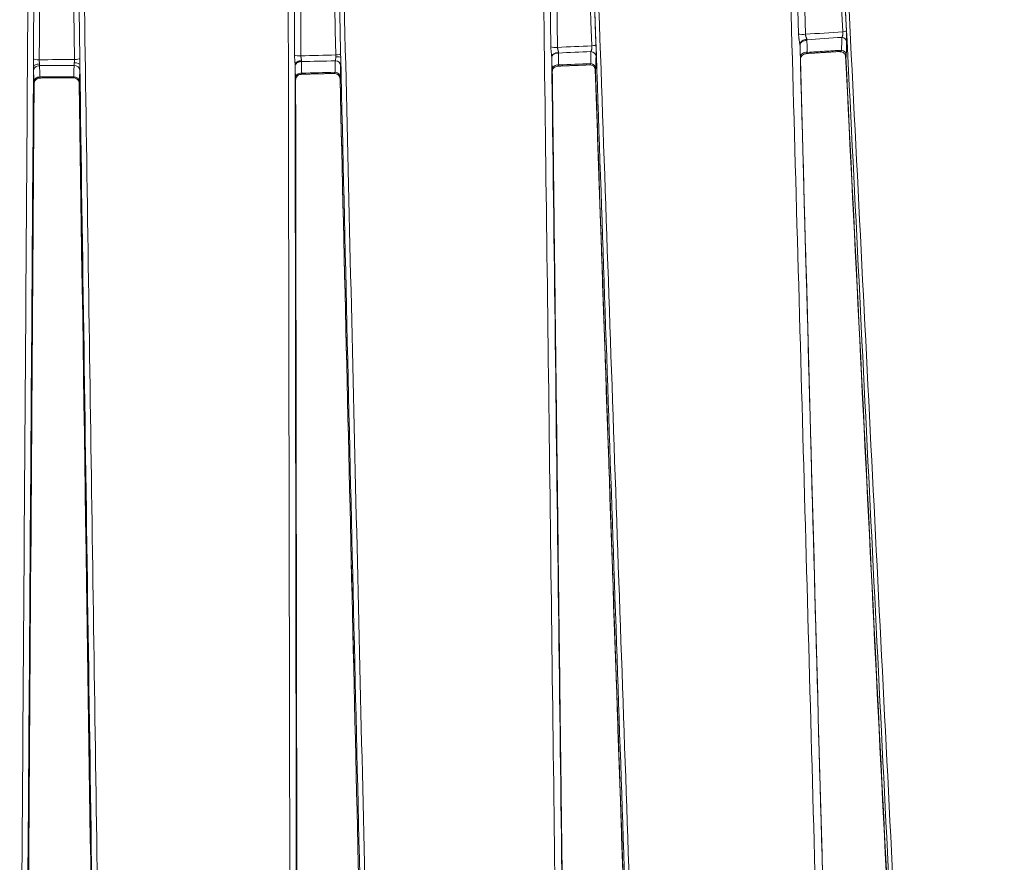
# Model space of a CAD drawing. Units: millimetres. Extents: x 124 to 2184, y -249 to 1869.
# Drawn here: x 516 to 685, y 1578 to 1723 of the extents above; entities that cross this region are included whole.
import ezdxf

# ---------------------------------------------------------------- set-up
doc = ezdxf.new("R2010")
doc.units = ezdxf.units.MM
doc.layers.add('1', color=7, linetype='Continuous', true_color=0xffffff)

msp = doc.modelspace()

# ---------------------------------------------------------------- linework, layer by layer
at = {"layer": '1', "color": 155, "linetype": 'Continuous', "lineweight": 13}
for centre, major_axis, ratio, start_param, end_param in [((650.6, 1720.71), (-1, -0.028), 0.163922, 0.629071, 1.949583), ((657, 1721.13), (-0.999, -0.05), 0.167736, 1.962917, 3.090721), ((614.02, 1718.75), (-0.999, -0.034), 0.188375, 1.851188, 3.100869), ((651.02, 1718.86), (0.981, 0.193), 0.782151, 1.232556, 2.954133), ((651.04, 1718.7), (1, 0.03), 0.799383, 1.362101, 3.138154), ((657.04, 1719.26), (1, -0.026), 0.802571, 0.084134, 1.399102), ((564.22, 1717.07), (-1, -0.002), 0.199716, 0.406862, 1.727419), ((570.21, 1717.22), (-1, -0.023), 0.201534, 1.738446, 3.059029), ((608.15, 1718.5), (-1, -0.013), 0.185329, 0.519106, 1.839694), ((608.44, 1716.62), (1, 0.028), 0.771233, 1.40904, 3.12396), ((608.44, 1716.55), (1, 0.03), 0.804043, 1.419569, 3.122715), ((614.04, 1716.8), (1, -0.028), 0.8063, 0.067649, 1.458571), ((651.1, 1716.68), (1, 0.03), 0.799311, 1.361349, 3.138155), ((656.98, 1717.04), (1, -0.026), 0.802517, 0.084124, 1.3984), ((656.9, 1716.64), (0.968, 0.25), 0.972634, 6.065714, 6.288135), ((519.42, 1716.4), (-1, 0.007), 0.206884, 0.29769, 1.61812), ((519.5, 1714.95), (1, 0.012), 0.519666, 1.529307, 3.114943), ((519.51, 1714.37), (1, 0.029), 0.808587, 1.525947, 3.10289), ((525.44, 1714.42), (1, -0.029), 0.809013, 0.0468, 1.566488), ((525.45, 1715.31), (1, -0.002), 0.362253, 0.029507, 1.518993), ((525.47, 1716.45), (-1, -0.015), 0.207492, 1.628219, 2.948681), ((564.39, 1715.37), (1, 0.02), 0.654192, 1.455161, 3.118169), ((564.39, 1715.06), (1, 0.029), 0.807017, 1.474367, 3.111591), ((570.21, 1715.21), (1, -0.029), 0.808332, 0.055827, 1.51423), ((570.22, 1716.6), (1, 0.013), 0.113921, 0.033071, 1.402958), ((608.5, 1714.51), (1, 0.03), 0.804009, 1.419068, 3.122716), ((613.98, 1714.74), (1, -0.028), 0.806282, 0.067646, 1.458185), ((564.45, 1713.1), (1, 0.029), 0.807005, 1.474086, 3.111591), ((570.16, 1713.23), (1, -0.029), 0.808328, 0.055826, 1.514061), ((613.93, 1714.35), (0.964, 0.267), 0.986554, 6.036026, 6.286221), ((519.57, 1712.43), (1, 0.029), 0.808584, 1.525828, 3.10289), ((525.38, 1712.48), (1, -0.029), 0.809013, 0.0468, 1.566476), ((564.48, 1712.72), (0.991, -0.136), 0.992216, 3.139897, 3.284329)]:
    msp.add_ellipse(centre, major_axis=major_axis, ratio=ratio, start_param=start_param, end_param=end_param, dxfattribs=at)
at = {"layer": '1', "color": 155, "linetype": 'Continuous', "lineweight": 18}
for centre, major_axis, ratio, start_param, end_param in [((525.35, 1712.1), (0.925, 0.379), 0.997262, 5.902195, 7.478636), ((570.12, 1712.85), (0.96, 0.281), 0.992413, 6.012711, 6.317912)]:
    msp.add_ellipse(centre, major_axis=major_axis, ratio=ratio, start_param=start_param, end_param=end_param, dxfattribs=at)
at = {"layer": '1', "color": 155, "linetype": 'Continuous', "lineweight": 13}
for points, knots in [([(697.76, 1528.56), (695.19, 1583.53), (692.61, 1638.49), (687.46, 1748.41), (684.89, 1803.37), (682.32, 1858.32)], [0, 0, 0, 0, 0.5, 0.5, 1, 1, 1, 1]), ([(654.04, 1525.16), (652.51, 1580.26), (650.98, 1635.36), (647.92, 1745.56), (646.4, 1800.66), (644.87, 1855.76)], [0, 0, 0, 0, 0.5, 0.5, 1, 1, 1, 1]), ([(667.75, 1526), (666.37, 1553.52), (665, 1581.04), (662.26, 1636.06), (660.89, 1663.57), (658.15, 1718.58), (656.78, 1746.07), (654.05, 1801.05), (652.69, 1828.54), (651.32, 1856.02)], [0, 0, 0, 0, 0.25, 0.25, 0.5, 0.5, 0.75, 0.75, 1, 1, 1, 1]), ([(651.85, 1856.19), (653.23, 1828.71), (654.61, 1801.23), (657.37, 1746.25), (658.75, 1718.75), (661.53, 1663.75), (662.91, 1636.24), (665.69, 1581.22), (667.08, 1553.7), (668.47, 1526.18)], [0, 0, 0, 0, 0.25, 0.25, 0.5, 0.5, 0.75, 0.75, 1, 1, 1, 1]), ([(608.65, 1521.98), (607.95, 1577.28), (607.25, 1632.58), (605.84, 1743.18), (605.13, 1798.48), (604.43, 1853.78)], [0, 0, 0, 0, 0.5, 0.5, 1, 1, 1, 1]), ([(621.76, 1523.04), (619.86, 1578.21), (617.96, 1633.36), (614.17, 1743.63), (612.28, 1798.76), (610.39, 1853.86)], [0, 0, 0, 0, 0.5, 0.5, 1, 1, 1, 1]), ([(611.04, 1854.06), (612.95, 1798.95), (614.87, 1743.83), (618.71, 1633.56), (620.63, 1578.41), (622.56, 1523.24)], [0, 0, 0, 0, 0.5, 0.5, 1, 1, 1, 1]), ([(562.58, 1520.84), (562.48, 1576.11), (562.38, 1631.38), (562.19, 1741.92), (562.09, 1797.2), (561.99, 1852.48)], [0, 0, 0, 0, 0.5, 0.5, 1, 1, 1, 1]), ([(568.85, 1852.64), (570.15, 1797.42), (571.44, 1742.2), (574.04, 1631.74), (575.34, 1576.5), (576.64, 1521.26)], [0, 0, 0, 0, 0.5, 0.5, 1, 1, 1, 1]), ([(516.13, 1520.06), (516.51, 1575.35), (516.88, 1630.65), (517.64, 1741.26), (518.01, 1796.56), (518.39, 1851.86)], [0, 0, 0, 0, 0.5, 0.5, 1, 1, 1, 1]), ([(525.37, 1851.91), (526.19, 1796.63), (527, 1741.35), (528.63, 1630.77), (529.45, 1575.49), (530.27, 1520.2)], [0, 0, 0, 0, 0.5, 0.5, 1, 1, 1, 1]), ([(650.03, 1718.81), (650.02, 1718.84), (650.02, 1718.88), (650.01, 1718.94), (650, 1718.98), (649.99, 1719.05), (649.98, 1719.08), (649.97, 1719.16), (649.96, 1719.19), (649.94, 1719.3), (649.93, 1719.38), (649.91, 1719.49), (649.9, 1719.53), (649.89, 1719.6), (649.88, 1719.64), (649.87, 1719.72), (649.87, 1719.76), (649.86, 1719.83), (649.85, 1719.87), (649.84, 1719.99), (649.83, 1720.06), (649.81, 1720.21), (649.81, 1720.29), (649.8, 1720.44), (649.79, 1720.52), (649.79, 1720.59)], [0, 0, 0, 0, 0.0625, 0.0625, 0.125, 0.125, 0.1875, 0.1875, 0.25, 0.25, 0.375, 0.375, 0.4375, 0.4375, 0.5, 0.5, 0.5625, 0.5625, 0.625, 0.625, 0.75, 0.75, 0.875, 0.875, 1, 1, 1, 1]), ([(650.97, 1720.57), (650.97, 1720.55), (650.97, 1720.53), (650.98, 1720.48), (650.98, 1720.46), (650.99, 1720.4), (651, 1720.35), (651.02, 1720.27), (651.04, 1720.23), (651.06, 1720.16), (651.07, 1720.14), (651.08, 1720.1), (651.09, 1720.08), (651.11, 1720.02), (651.13, 1719.98), (651.15, 1719.92), (651.15, 1719.9), (651.16, 1719.87), (651.17, 1719.85), (651.18, 1719.81), (651.19, 1719.8), (651.19, 1719.76), (651.2, 1719.73), (651.2, 1719.7), (651.2, 1719.67), (651.2, 1719.66), (651.2, 1719.64)], [0, 0, 0, 0, 0.0625, 0.0625, 0.125, 0.125, 0.25, 0.25, 0.375, 0.375, 0.4375, 0.4375, 0.5, 0.5, 0.625, 0.625, 0.6875, 0.6875, 0.75, 0.75, 0.8125, 0.8125, 0.875, 0.9375, 0.9375, 1, 1, 1, 1]), ([(657.23, 1720.04), (657.25, 1720.07), (657.26, 1720.1), (657.28, 1720.15), (657.3, 1720.18), (657.31, 1720.23), (657.32, 1720.25), (657.33, 1720.29), (657.34, 1720.3), (657.35, 1720.36), (657.36, 1720.4), (657.38, 1720.48), (657.38, 1720.52), (657.39, 1720.59), (657.39, 1720.61), (657.4, 1720.66), (657.4, 1720.68), (657.4, 1720.75), (657.4, 1720.8), (657.4, 1720.87), (657.4, 1720.9), (657.4, 1720.94), (657.39, 1720.97), (657.39, 1720.99)], [0, 0, 0, 0, 0.125, 0.125, 0.25, 0.25, 0.3125, 0.3125, 0.375, 0.375, 0.5, 0.5, 0.625, 0.625, 0.6875, 0.6875, 0.75, 0.75, 0.875, 0.875, 0.9375, 0.9375, 1, 1, 1, 1]), ([(658, 1721.17), (658, 1721.15), (658, 1721.12), (658, 1721.08), (658.01, 1721.06), (658.01, 1720.99), (658.01, 1720.94), (658.02, 1720.81), (658.02, 1720.72), (658.02, 1720.59), (658.03, 1720.52), (658.03, 1720.46), (658.03, 1720.42), (658.03, 1720.39), (658.03, 1720.29), (658.04, 1720.2), (658.04, 1720.04), (658.04, 1719.96), (658.04, 1719.87), (658.04, 1719.85), (658.04, 1719.81), (658.04, 1719.79), (658.04, 1719.74), (658.04, 1719.7), (658.04, 1719.6), (658.04, 1719.53), (658.04, 1719.41), (658.04, 1719.35), (658.04, 1719.3)], [0, 0, 0, 0, 0.03125, 0.03125, 0.0625, 0.0625, 0.125, 0.125, 0.25, 0.25, 0.3125, 0.34375, 0.34375, 0.375, 0.375, 0.5, 0.5, 0.625, 0.625, 0.65625, 0.65625, 0.6875, 0.6875, 0.75, 0.75, 0.875, 0.875, 1, 1, 1, 1]), ([(614.17, 1717.6), (614.18, 1717.63), (614.2, 1717.66), (614.22, 1717.72), (614.23, 1717.75), (614.24, 1717.8), (614.25, 1717.82), (614.25, 1717.86), (614.26, 1717.88), (614.27, 1717.94), (614.28, 1717.98), (614.29, 1718.07), (614.29, 1718.11), (614.3, 1718.17), (614.3, 1718.18), (614.3, 1718.2), (614.3, 1718.21), (614.3, 1718.25), (614.31, 1718.27), (614.31, 1718.34), (614.31, 1718.39), (614.31, 1718.45), (614.31, 1718.46), (614.31, 1718.49), (614.31, 1718.5), (614.3, 1718.54), (614.3, 1718.56), (614.3, 1718.58)], [0, 0, 0, 0, 0.125, 0.125, 0.25, 0.25, 0.3125, 0.3125, 0.375, 0.375, 0.5, 0.5, 0.625, 0.625, 0.65625, 0.65625, 0.6875, 0.6875, 0.75, 0.75, 0.875, 0.875, 0.90625, 0.90625, 0.9375, 0.9375, 1, 1, 1, 1]), ([(615.02, 1718.78), (615.02, 1718.74), (615.02, 1718.69), (615.02, 1718.62), (615.02, 1718.6), (615.02, 1718.55), (615.02, 1718.53), (615.03, 1718.41), (615.03, 1718.23), (615.04, 1718.04), (615.04, 1717.93), (615.04, 1717.91), (615.04, 1717.86), (615.04, 1717.84), (615.04, 1717.78), (615.04, 1717.73), (615.04, 1717.61), (615.04, 1717.52), (615.04, 1717.4), (615.04, 1717.36), (615.04, 1717.29), (615.04, 1717.25), (615.04, 1717.14), (615.04, 1717), (615.04, 1716.89), (615.04, 1716.83)], [0, 0, 0, 0, 0.0625, 0.0625, 0.09375, 0.09375, 0.125, 0.125, 0.25, 0.375, 0.375, 0.40625, 0.40625, 0.4375, 0.4375, 0.5, 0.5, 0.625, 0.625, 0.6875, 0.6875, 0.75, 0.75, 0.875, 1, 1, 1, 1]), ([(651.22, 1719.49), (651.23, 1719.21), (651.24, 1718.94), (651.26, 1718.26), (651.27, 1717.86), (651.28, 1717.46)], [0, 0, 0, 0, 0.406028, 0.406028, 1, 1, 1, 1]), ([(563.39, 1715.37), (563.38, 1715.43), (563.38, 1715.5), (563.37, 1715.63), (563.37, 1715.69), (563.36, 1715.83), (563.36, 1715.9), (563.34, 1716.03), (563.34, 1716.1), (563.33, 1716.24), (563.33, 1716.31), (563.32, 1716.44), (563.31, 1716.51), (563.31, 1716.72), (563.3, 1716.85), (563.3, 1716.99)], [0, 0, 0, 0, 0.125, 0.125, 0.25, 0.25, 0.375, 0.375, 0.5, 0.5, 0.625, 0.625, 0.75, 0.75, 1, 1, 1, 1]), ([(564.38, 1716.87), (564.38, 1716.83), (564.38, 1716.76), (564.39, 1716.68), (564.4, 1716.63), (564.4, 1716.61), (564.41, 1716.57), (564.41, 1716.55), (564.42, 1716.5), (564.43, 1716.46), (564.45, 1716.39), (564.45, 1716.35), (564.47, 1716.28), (564.47, 1716.24), (564.48, 1716.18), (564.49, 1716.14), (564.49, 1716.08), (564.49, 1716.05), (564.49, 1716.02)], [0, 0, 0, 0, 0.125, 0.25, 0.25, 0.3125, 0.3125, 0.375, 0.375, 0.5, 0.5, 0.625, 0.625, 0.75, 0.75, 0.875, 0.875, 1, 1, 1, 1]), ([(570.38, 1716.71), (570.38, 1716.76), (570.38, 1716.82), (570.38, 1716.92), (570.38, 1716.97), (570.38, 1717.02)], [0, 0, 0, 0, 0.5, 0.5, 1, 1, 1, 1]), ([(571.21, 1717.22), (571.21, 1717.12), (571.21, 1717.02), (571.21, 1716.82), (571.22, 1716.72), (571.22, 1716.61)], [0, 0, 0, 0, 0.5, 0.5, 1, 1, 1, 1]), ([(607.44, 1716.61), (607.44, 1716.64), (607.43, 1716.67), (607.43, 1716.74), (607.43, 1716.78), (607.42, 1716.85), (607.42, 1716.88), (607.41, 1716.94), (607.41, 1716.96), (607.4, 1716.99), (607.4, 1717.01), (607.39, 1717.11), (607.38, 1717.18), (607.36, 1717.33), (607.35, 1717.41), (607.34, 1717.52), (607.34, 1717.56), (607.33, 1717.64), (607.32, 1717.67), (607.31, 1717.79), (607.31, 1717.86), (607.3, 1718.02), (607.29, 1718.09), (607.29, 1718.25), (607.28, 1718.32), (607.28, 1718.4)], [0, 0, 0, 0, 0.0625, 0.0625, 0.125, 0.125, 0.1875, 0.1875, 0.21875, 0.21875, 0.25, 0.25, 0.375, 0.375, 0.5, 0.5, 0.5625, 0.5625, 0.625, 0.625, 0.75, 0.75, 0.875, 0.875, 1, 1, 1, 1]), ([(608.42, 1718.32), (608.42, 1718.28), (608.42, 1718.24), (608.43, 1718.15), (608.44, 1718.11), (608.46, 1718.02), (608.47, 1717.98), (608.49, 1717.91), (608.49, 1717.89), (608.51, 1717.85), (608.51, 1717.83), (608.53, 1717.77), (608.54, 1717.73), (608.56, 1717.67), (608.56, 1717.65), (608.57, 1717.61), (608.57, 1717.6), (608.58, 1717.57), (608.58, 1717.56), (608.58, 1717.54), (608.58, 1717.53), (608.59, 1717.51), (608.59, 1717.49), (608.59, 1717.44), (608.58, 1717.41), (608.58, 1717.39)], [0, 0, 0, 0, 0.125, 0.125, 0.25, 0.25, 0.375, 0.375, 0.4375, 0.4375, 0.5, 0.5, 0.625, 0.625, 0.6875, 0.6875, 0.75, 0.75, 0.78125, 0.78125, 0.8125, 0.8125, 0.875, 0.875, 1, 1, 1, 1]), ([(608.57, 1717.35), (608.57, 1717.06), (608.58, 1716.78), (608.6, 1716.1), (608.61, 1715.7), (608.63, 1715.3)], [0, 0, 0, 0, 0.419308, 0.419308, 1, 1, 1, 1]), ([(651.28, 1717.46), (651.77, 1717.49), (652.27, 1717.52), (653.25, 1717.58), (653.74, 1717.61), (655.21, 1717.71), (656.19, 1717.77), (657.17, 1717.83)], [0, 0, 0, 0, 0.25, 0.25, 0.5, 0.5, 1, 1, 1, 1]), ([(656.92, 1717.59), (656.93, 1717.59), (656.93, 1717.6), (656.95, 1717.6), (656.96, 1717.61), (656.99, 1717.62), (657, 1717.63), (657.04, 1717.66), (657.06, 1717.67), (657.08, 1717.7), (657.09, 1717.71), (657.11, 1717.73), (657.12, 1717.74), (657.14, 1717.78), (657.16, 1717.8), (657.17, 1717.83)], [0, 0, 0, 0, 0.071663, 0.071663, 0.174812, 0.174812, 0.381109, 0.381109, 0.587406, 0.587406, 0.690554, 0.690554, 0.793703, 0.793703, 1, 1, 1, 1]), ([(657.98, 1717.08), (657.98, 1717.03), (657.98, 1716.99), (657.97, 1716.92), (657.97, 1716.9), (657.97, 1716.87), (657.97, 1716.86), (657.97, 1716.84), (657.97, 1716.83), (657.96, 1716.79), (657.96, 1716.76), (657.96, 1716.71), (657.95, 1716.69), (657.95, 1716.66), (657.94, 1716.65), (657.94, 1716.64), (657.94, 1716.64), (657.94, 1716.64), (657.93, 1716.63), (657.93, 1716.62), (657.92, 1716.63), (657.91, 1716.65), (657.9, 1716.67), (657.9, 1716.69)], [0, 0, 0, 0, 0.125, 0.125, 0.1875, 0.1875, 0.21875, 0.21875, 0.25, 0.25, 0.375, 0.375, 0.5, 0.5, 0.5625, 0.59375, 0.59375, 0.625, 0.625, 0.75, 0.875, 0.875, 1, 1, 1, 1]), ([(518.5, 1714.95), (518.5, 1715.01), (518.5, 1715.06), (518.5, 1715.18), (518.49, 1715.24), (518.49, 1715.35), (518.49, 1715.41), (518.48, 1715.5), (518.48, 1715.53), (518.48, 1715.59), (518.48, 1715.62), (518.47, 1715.76), (518.47, 1715.88), (518.47, 1716.11), (518.47, 1716.23), (518.47, 1716.34)], [0, 0, 0, 0, 0.125, 0.125, 0.25, 0.25, 0.375, 0.375, 0.4375, 0.4375, 0.5, 0.5, 0.75, 0.75, 1, 1, 1, 1]), ([(519.47, 1716.19), (519.47, 1716.16), (519.47, 1716.13), (519.47, 1716.07), (519.47, 1716.03), (519.48, 1715.94), (519.49, 1715.88), (519.5, 1715.79), (519.51, 1715.75), (519.52, 1715.69), (519.52, 1715.66), (519.53, 1715.61), (519.53, 1715.58), (519.54, 1715.52), (519.54, 1715.49), (519.54, 1715.47)], [0, 0, 0, 0, 0.125, 0.125, 0.25, 0.25, 0.5, 0.5, 0.625, 0.625, 0.75, 0.75, 0.875, 0.875, 1, 1, 1, 1]), ([(519.54, 1715.47), (519.54, 1715.41), (519.53, 1715.36), (519.53, 1715.28), (519.53, 1715.26), (519.53, 1715.22), (519.53, 1715.2), (519.53, 1715.18)], [0, 0, 0, 0, 0.5, 0.5, 0.75, 0.75, 1, 1, 1, 1]), ([(519.53, 1715.18), (519.54, 1714.92), (519.55, 1714.67), (519.57, 1714.03), (519.58, 1713.64), (519.59, 1713.24)], [0, 0, 0, 0, 0.391517, 0.391517, 1, 1, 1, 1]), ([(525.41, 1713.29), (525.42, 1713.54), (525.42, 1713.79), (525.44, 1714.44), (525.45, 1714.83), (525.46, 1715.22)], [0, 0, 0, 0, 0.393118, 0.393118, 1, 1, 1, 1]), ([(525.5, 1715.67), (525.5, 1715.63), (525.5, 1715.58), (525.49, 1715.52), (525.49, 1715.5), (525.49, 1715.47), (525.49, 1715.46), (525.49, 1715.44), (525.48, 1715.39), (525.48, 1715.31), (525.47, 1715.25), (525.46, 1715.22)], [0, 0, 0, 0, 0.25, 0.25, 0.375, 0.375, 0.4375, 0.4375, 0.5, 0.75, 1, 1, 1, 1]), ([(525.5, 1715.67), (525.5, 1715.72), (525.51, 1715.76), (525.51, 1715.86), (525.52, 1715.9), (525.52, 1715.97), (525.52, 1716), (525.53, 1716.05), (525.53, 1716.07), (525.53, 1716.14), (525.53, 1716.19), (525.53, 1716.24)], [0, 0, 0, 0, 0.25, 0.25, 0.5, 0.5, 0.625, 0.625, 0.75, 0.75, 1, 1, 1, 1]), ([(526.45, 1715.32), (526.45, 1715.23), (526.45, 1715.14), (526.45, 1715.02), (526.45, 1714.98), (526.44, 1714.92), (526.44, 1714.9), (526.44, 1714.86), (526.44, 1714.84), (526.44, 1714.75), (526.44, 1714.67), (526.44, 1714.54), (526.44, 1714.48), (526.44, 1714.42)], [0, 0, 0, 0, 0.25, 0.25, 0.375, 0.375, 0.4375, 0.4375, 0.5, 0.5, 0.75, 0.75, 1, 1, 1, 1]), ([(526.45, 1716.42), (526.45, 1716.33), (526.45, 1716.24), (526.45, 1716.1), (526.45, 1716.06), (526.45, 1715.96), (526.45, 1715.92), (526.45, 1715.78), (526.45, 1715.69), (526.45, 1715.5), (526.45, 1715.41), (526.45, 1715.32)], [0, 0, 0, 0, 0.25, 0.25, 0.375, 0.375, 0.5, 0.5, 0.75, 0.75, 1, 1, 1, 1]), ([(563.39, 1715.37), (563.39, 1715.34), (563.39, 1715.31), (563.39, 1715.26), (563.39, 1715.23), (563.39, 1715.15), (563.39, 1715.1), (563.39, 1715.06)], [0, 0, 0, 0, 0.25, 0.25, 0.5, 0.5, 1, 1, 1, 1]), ([(564.49, 1716.02), (564.49, 1716.01), (564.48, 1715.99), (564.48, 1715.97), (564.48, 1715.95), (564.47, 1715.92), (564.47, 1715.89), (564.47, 1715.87)], [0, 0, 0, 0, 0.25, 0.25, 0.5, 0.5, 1, 1, 1, 1]), ([(564.47, 1715.87), (564.47, 1715.61), (564.48, 1715.34), (564.5, 1714.69), (564.51, 1714.29), (564.52, 1713.9)], [0, 0, 0, 0, 0.399865, 0.399865, 1, 1, 1, 1]), ([(570.24, 1714.04), (570.24, 1714.31), (570.25, 1714.57), (570.27, 1715.23), (570.28, 1715.62), (570.29, 1716.02)], [0, 0, 0, 0, 0.404874, 0.404874, 1, 1, 1, 1]), ([(570.29, 1716.02), (570.31, 1716.06), (570.32, 1716.1), (570.33, 1716.18), (570.34, 1716.2), (570.34, 1716.25), (570.35, 1716.26), (570.35, 1716.29), (570.35, 1716.3), (570.36, 1716.38), (570.37, 1716.44), (570.37, 1716.52), (570.38, 1716.54), (570.38, 1716.57), (570.38, 1716.59), (570.38, 1716.64), (570.38, 1716.68), (570.38, 1716.71)], [0, 0, 0, 0, 0.25, 0.25, 0.375, 0.375, 0.4375, 0.4375, 0.5, 0.5, 0.75, 0.75, 0.8125, 0.8125, 0.875, 0.875, 1, 1, 1, 1]), ([(571.22, 1716.61), (571.22, 1716.55), (571.22, 1716.46), (571.22, 1716.38), (571.22, 1716.34), (571.22, 1716.33), (571.22, 1716.28), (571.22, 1716.24), (571.22, 1716.14), (571.22, 1716.02), (571.22, 1715.9), (571.22, 1715.81), (571.22, 1715.78), (571.22, 1715.72), (571.22, 1715.69), (571.22, 1715.61), (571.22, 1715.5), (571.22, 1715.36), (571.21, 1715.27), (571.21, 1715.23)], [0, 0, 0, 0, 0.125, 0.15625, 0.15625, 0.1875, 0.1875, 0.25, 0.25, 0.375, 0.5, 0.5, 0.5625, 0.5625, 0.625, 0.625, 0.75, 0.875, 1, 1, 1, 1]), ([(608.63, 1715.3), (608.62, 1715.28), (608.61, 1715.25), (608.59, 1715.21), (608.58, 1715.19), (608.57, 1715.17), (608.56, 1715.16), (608.56, 1715.15), (608.55, 1715.14), (608.54, 1715.12), (608.52, 1715.1), (608.5, 1715.09), (608.49, 1715.09), (608.49, 1715.09), (608.49, 1715.09)], [0, 0, 0, 0, 0.199268, 0.199268, 0.398535, 0.398535, 0.498169, 0.498169, 0.597803, 0.597803, 0.797071, 0.996339, 0.996339, 1, 1, 1, 1]), ([(613.9, 1715.32), (613.91, 1715.32), (613.91, 1715.32), (613.92, 1715.32), (613.93, 1715.32), (613.96, 1715.33), (613.97, 1715.34), (614.01, 1715.37), (614.03, 1715.39), (614.06, 1715.44), (614.07, 1715.45), (614.09, 1715.49), (614.1, 1715.51), (614.12, 1715.54)], [0, 0, 0, 0, 0.029382, 0.029382, 0.191152, 0.191152, 0.352922, 0.352922, 0.676461, 0.676461, 0.83823, 0.83823, 1, 1, 1, 1]), ([(650.11, 1716.29), (650.11, 1716.27), (650.11, 1716.22), (650.11, 1716.2), (650.11, 1716.2), (650.11, 1716.2), (650.11, 1716.2)], [0, 0, 0, 0, 0.478302, 0.981842, 0.981842, 1, 1, 1, 1]), ([(518.5, 1714.95), (518.5, 1714.84), (518.5, 1714.73), (518.51, 1714.61), (518.51, 1714.59), (518.51, 1714.54), (518.51, 1714.52), (518.51, 1714.45), (518.51, 1714.41), (518.51, 1714.37)], [0, 0, 0, 0, 0.5, 0.5, 0.625, 0.625, 0.75, 0.75, 1, 1, 1, 1]), ([(564.52, 1713.9), (564.52, 1713.86), (564.51, 1713.83), (564.5, 1713.79), (564.5, 1713.78), (564.49, 1713.75), (564.49, 1713.74), (564.47, 1713.72), (564.47, 1713.71), (564.46, 1713.7), (564.45, 1713.7), (564.45, 1713.7)], [0, 0, 0, 0, 0.296987, 0.296987, 0.445481, 0.445481, 0.593975, 0.593975, 0.890962, 0.890962, 1, 1, 1, 1]), ([(570.07, 1713.84), (570.08, 1713.84), (570.1, 1713.84), (570.12, 1713.84), (570.13, 1713.85), (570.14, 1713.86), (570.15, 1713.86), (570.15, 1713.87), (570.17, 1713.89), (570.19, 1713.91), (570.21, 1713.95), (570.21, 1713.97), (570.22, 1713.99), (570.22, 1714), (570.23, 1714.02), (570.23, 1714.03), (570.24, 1714.04)], [0, 0, 0, 0, 0.25, 0.25, 0.375, 0.4375, 0.4375, 0.5, 0.5, 0.75, 0.75, 0.875, 0.875, 0.9375, 0.9375, 1, 1, 1, 1]), ([(607.53, 1714.19), (607.52, 1714.16), (607.52, 1714.14), (607.52, 1714.1), (607.52, 1714.09), (607.52, 1714.08), (607.52, 1714.08), (607.52, 1714.08), (607.52, 1714.08), (607.52, 1714.08), (607.52, 1714.08), (607.52, 1714.08), (607.52, 1714.1), (607.51, 1714.13), (607.51, 1714.16), (607.51, 1714.17), (607.51, 1714.18), (607.51, 1714.19), (607.51, 1714.21), (607.51, 1714.22), (607.51, 1714.27), (607.51, 1714.31), (607.5, 1714.39), (607.5, 1714.44), (607.5, 1714.49)], [0, 0, 0, 0, 0.125, 0.125, 0.25, 0.25, 0.28125, 0.28125, 0.3125, 0.3125, 0.375, 0.375, 0.5, 0.625, 0.625, 0.65625, 0.65625, 0.6875, 0.6875, 0.75, 0.75, 0.875, 0.875, 1, 1, 1, 1]), ([(607.53, 1714.19), (607.8, 1691.51), (608.08, 1668.83), (608.63, 1624.02), (608.91, 1601.89), (609.43, 1559.13), (609.69, 1538.5), (609.94, 1517.87)], [0, 0, 0, 0, 0.346576, 0.346576, 0.684708, 0.684708, 1, 1, 1, 1]), ([(614.98, 1714.76), (614.98, 1714.72), (614.98, 1714.68), (614.97, 1714.63), (614.97, 1714.61), (614.97, 1714.58), (614.97, 1714.56), (614.97, 1714.51), (614.96, 1714.46), (614.96, 1714.42), (614.96, 1714.4), (614.96, 1714.39), (614.95, 1714.38), (614.95, 1714.37), (614.95, 1714.35), (614.94, 1714.34), (614.94, 1714.34), (614.93, 1714.35), (614.93, 1714.36), (614.92, 1714.37)], [0, 0, 0, 0, 0.125, 0.125, 0.1875, 0.1875, 0.25, 0.25, 0.375, 0.5, 0.5, 0.5625, 0.5625, 0.625, 0.625, 0.75, 0.875, 0.875, 1, 1, 1, 1]), ([(614.92, 1714.37), (615.22, 1705.62), (615.52, 1696.88), (615.85, 1687.33), (615.88, 1686.54), (617.82, 1630.12), (619.73, 1574.49), (621.65, 1518.86)], [0, 0, 0, 0, 0.134238, 0.134238, 0.146423, 0.146423, 1, 1, 1, 1]), ([(518.6, 1712.09), (518.6, 1712.08), (518.6, 1712.07), (518.6, 1712.06), (518.6, 1712.06), (518.6, 1712.05), (518.59, 1712.05), (518.59, 1712.05), (518.59, 1712.06), (518.59, 1712.09), (518.58, 1712.11), (518.58, 1712.12), (518.58, 1712.13), (518.58, 1712.14), (518.58, 1712.18), (518.58, 1712.23), (518.57, 1712.32), (518.57, 1712.4), (518.57, 1712.44)], [0, 0, 0, 0, 0.125, 0.125, 0.1875, 0.1875, 0.25, 0.25, 0.375, 0.5, 0.5, 0.5625, 0.5625, 0.625, 0.625, 0.75, 0.875, 1, 1, 1, 1]), ([(519.59, 1713.24), (519.59, 1713.2), (519.59, 1713.17), (519.59, 1713.13), (519.59, 1713.11), (519.59, 1713.1), (519.59, 1713.09), (519.59, 1713.08), (519.59, 1713.08), (519.59, 1713.06), (519.59, 1713.05), (519.59, 1713.05), (519.59, 1713.05), (519.59, 1713.05)], [0, 0, 0, 0, 0.324644, 0.324644, 0.486966, 0.486966, 0.568128, 0.568128, 0.649289, 0.649289, 0.973933, 0.973933, 1, 1, 1, 1]), ([(525.33, 1713.1), (525.34, 1713.09), (525.35, 1713.09), (525.36, 1713.1), (525.36, 1713.11), (525.37, 1713.12), (525.37, 1713.13), (525.37, 1713.13), (525.38, 1713.15), (525.39, 1713.17), (525.4, 1713.22), (525.4, 1713.25), (525.41, 1713.29)], [0, 0, 0, 0, 0.25, 0.25, 0.375, 0.4375, 0.4375, 0.5, 0.5, 0.75, 0.75, 1, 1, 1, 1]), ([(526.38, 1712.49), (526.38, 1712.42), (526.38, 1712.36), (526.37, 1712.26), (526.37, 1712.21), (526.36, 1712.17), (526.36, 1712.17), (526.36, 1712.15), (526.36, 1712.15), (526.36, 1712.13), (526.36, 1712.12), (526.35, 1712.1), (526.35, 1712.1), (526.35, 1712.11)], [0, 0, 0, 0, 0.25, 0.25, 0.5, 0.5, 0.5625, 0.5625, 0.625, 0.625, 0.75, 0.75, 1, 1, 1, 1]), ([(563.48, 1712.71), (563.48, 1712.71), (563.48, 1712.71), (563.48, 1712.7), (563.48, 1712.7), (563.47, 1712.7), (563.47, 1712.7), (563.47, 1712.71), (563.47, 1712.73), (563.46, 1712.77), (563.46, 1712.78), (563.46, 1712.8), (563.46, 1712.81), (563.46, 1712.84), (563.46, 1712.87), (563.46, 1712.95), (563.45, 1713.01), (563.45, 1713.09)], [0, 0, 0, 0, 0.0625, 0.0625, 0.125, 0.125, 0.25, 0.25, 0.5, 0.5, 0.5625, 0.5625, 0.625, 0.625, 0.75, 0.75, 1, 1, 1, 1]), ([(571.16, 1713.25), (571.16, 1713.23), (571.16, 1713.21), (571.15, 1713.18), (571.15, 1713.16), (571.15, 1713.11), (571.15, 1713.08), (571.15, 1713), (571.14, 1712.95), (571.14, 1712.91), (571.14, 1712.91), (571.14, 1712.89), (571.13, 1712.89), (571.13, 1712.87), (571.13, 1712.86), (571.12, 1712.85), (571.12, 1712.85), (571.11, 1712.87)], [0, 0, 0, 0, 0.0625, 0.0625, 0.125, 0.125, 0.25, 0.25, 0.5, 0.5, 0.5625, 0.5625, 0.625, 0.625, 0.75, 0.75, 1, 1, 1, 1]), ([(571.11, 1712.9), (571.87, 1680.24), (572.63, 1647.57), (574.14, 1582.24), (574.9, 1549.58), (575.66, 1516.91)], [0, 0, 0, 0, 0.5, 0.5, 1, 1, 1, 1]), ([(571.11, 1712.87), (571.87, 1680.22), (572.63, 1647.58), (574.14, 1582.29), (574.9, 1549.65), (575.66, 1517)], [0, 0, 0, 0, 0.5, 0.5, 1, 1, 1, 1])]:
    msp.add_open_spline(points, degree=3, knots=knots, dxfattribs=at)
for points in [[(649.79, 1720.59), (648.57, 1765.03), (647.34, 1809.47), (646.12, 1853.91)], [(647.32, 1853.91), (648.54, 1809.46), (649.76, 1765.02), (650.97, 1720.57)], [(657.39, 1720.99), (655.21, 1765.38), (653.03, 1809.76), (650.85, 1854.12)], [(651.38, 1854.29), (653.58, 1809.93), (655.79, 1765.56), (658, 1721.17)], [(607.28, 1718.4), (606.73, 1762.91), (606.17, 1807.42), (605.61, 1851.93)], [(614.3, 1718.58), (612.79, 1763.07), (611.28, 1807.54), (609.77, 1852)], [(610.43, 1852.2), (611.96, 1807.73), (613.49, 1763.26), (615.02, 1718.78)], [(563.3, 1716.99), (563.23, 1761.53), (563.16, 1806.08), (563.08, 1850.63)], [(564.18, 1850.52), (564.25, 1805.97), (564.31, 1761.42), (564.38, 1716.87)], [(570.38, 1717.02), (569.35, 1761.55), (568.33, 1806.08), (567.3, 1850.6)], [(568.1, 1850.81), (569.13, 1806.28), (570.17, 1761.76), (571.21, 1717.22)], [(606.77, 1851.88), (607.32, 1807.36), (607.87, 1762.84), (608.42, 1718.32)], [(518.47, 1716.34), (518.77, 1760.9), (519.08, 1805.46), (519.39, 1850.02)], [(520.4, 1849.87), (520.09, 1805.31), (519.78, 1760.75), (519.47, 1716.19)], [(525.53, 1716.24), (524.88, 1760.79), (524.22, 1805.35), (523.57, 1849.9)], [(524.49, 1850.08), (525.14, 1805.53), (525.79, 1760.97), (526.45, 1716.42)], [(650.97, 1720.57), (653.12, 1720.71), (655.26, 1720.85), (657.39, 1720.99)], [(608.42, 1718.32), (610.38, 1718.41), (612.34, 1718.49), (614.3, 1718.58)], [(650.04, 1718.67), (650.03, 1718.72), (650.03, 1718.76), (650.03, 1718.81)], [(650.1, 1716.65), (650.08, 1717.32), (650.06, 1718), (650.04, 1718.67)], [(650.04, 1718.67), (651.79, 1654.12), (653.54, 1589.58), (655.29, 1525.03)], [(651.2, 1719.64), (653.22, 1719.78), (655.23, 1719.91), (657.23, 1720.04)], [(651.2, 1719.64), (651.21, 1719.59), (651.22, 1719.54), (651.22, 1719.49)], [(657.17, 1717.83), (657.19, 1718.57), (657.21, 1719.31), (657.23, 1720.04)], [(658.04, 1719.3), (658.02, 1718.56), (658, 1717.82), (657.98, 1717.08)], [(570.38, 1717.02), (568.38, 1716.97), (566.38, 1716.92), (564.38, 1716.87)], [(608.57, 1717.35), (610.44, 1717.43), (612.31, 1717.52), (614.17, 1717.6)], [(608.58, 1717.39), (608.57, 1717.37), (608.57, 1717.36), (608.57, 1717.35)], [(614.12, 1715.54), (614.13, 1716.22), (614.15, 1716.91), (614.17, 1717.6)], [(615.04, 1716.83), (615.02, 1716.14), (615, 1715.45), (614.98, 1714.76)], [(657.9, 1716.69), (657.89, 1716.7), (657.89, 1716.72), (657.89, 1716.74)], [(657.89, 1716.74), (659.5, 1684.36), (662.72, 1619.61), (665.96, 1554.85), (667.59, 1522.48)], [(525.53, 1716.24), (523.51, 1716.22), (521.49, 1716.21), (519.47, 1716.19)], [(525.46, 1715.22), (523.49, 1715.21), (521.51, 1715.19), (519.53, 1715.18)], [(526.45, 1715.32), (527.4, 1650.21), (528.36, 1585.1), (529.32, 1519.98)], [(563.39, 1715.37), (563.48, 1650.45), (563.58, 1585.55), (563.68, 1520.64)], [(563.45, 1713.09), (563.43, 1713.75), (563.41, 1714.4), (563.39, 1715.06)], [(570.29, 1716.02), (568.35, 1715.96), (566.41, 1715.92), (564.47, 1715.87)], [(571.21, 1715.23), (571.19, 1714.57), (571.18, 1713.91), (571.16, 1713.25)], [(571.22, 1716.61), (572.73, 1651.44), (574.25, 1586.25), (575.77, 1521.05)], [(607.44, 1716.61), (608.23, 1651.67), (609.03, 1586.74), (609.83, 1521.81)], [(607.44, 1716.61), (607.44, 1716.58), (607.44, 1716.56), (607.44, 1716.54)], [(607.5, 1714.49), (607.48, 1715.17), (607.46, 1715.86), (607.44, 1716.54)], [(608.63, 1715.3), (610.46, 1715.38), (612.29, 1715.46), (614.12, 1715.54)], [(657.9, 1716.69), (659.5, 1684.32), (662.73, 1619.59), (665.97, 1554.86), (667.59, 1522.49)], [(518.5, 1714.95), (518.05, 1649.92), (517.6, 1584.88), (517.15, 1519.86)], [(518.57, 1712.44), (518.55, 1713.08), (518.53, 1713.73), (518.51, 1714.37)], [(526.44, 1714.42), (526.42, 1713.78), (526.4, 1713.13), (526.38, 1712.49)], [(570.24, 1714.04), (568.34, 1713.99), (566.43, 1713.94), (564.52, 1713.9)], [(614.92, 1714.37), (614.92, 1714.39), (614.92, 1714.4), (614.92, 1714.42)], [(614.92, 1714.42), (617.15, 1649.22), (619.4, 1584.02), (621.65, 1518.83)], [(518.6, 1712.14), (518.6, 1712.12), (518.6, 1712.11), (518.6, 1712.09)], [(525.41, 1713.29), (523.47, 1713.27), (521.53, 1713.26), (519.59, 1713.24)], [(526.35, 1712.11), (526.35, 1712.11), (526.34, 1712.12), (526.34, 1712.13)], [(526.35, 1712.11), (527.13, 1658.8), (527.91, 1605.49), (528.69, 1552.18)], [(563.48, 1712.74), (563.48, 1712.73), (563.48, 1712.72), (563.48, 1712.71)], [(563.48, 1712.71), (563.57, 1653.83), (563.66, 1594.94), (563.76, 1536.06)], [(571.11, 1712.87), (571.11, 1712.88), (571.11, 1712.89), (571.11, 1712.9)]]:
    msp.add_open_spline(points, degree=3, dxfattribs=at)
at = {"layer": '1', "color": 155, "linetype": 'Continuous', "lineweight": 18}
for points, knots in [([(650.11, 1716.24), (650.11, 1716.23), (650.11, 1716.23), (650.11, 1716.24), (650.11, 1716.25), (650.11, 1716.28), (650.12, 1716.35), (650.14, 1716.49), (650.21, 1716.68), (650.36, 1716.92), (650.63, 1717.12), (650.89, 1717.23), (651.03, 1717.22), (651.05, 1717.21)], [0, 0, 0, 0, 0.034186, 0.075626, 0.099084, 0.118994, 0.148036, 0.246486, 0.35914, 0.521901, 0.747324, 0.962683, 1, 1, 1, 1]), ([(651.28, 1717.46), (651.27, 1717.43), (651.25, 1717.4), (651.22, 1717.35), (651.21, 1717.33), (651.18, 1717.3), (651.17, 1717.29), (651.16, 1717.27), (651.15, 1717.27), (651.12, 1717.25), (651.11, 1717.24), (651.08, 1717.23), (651.07, 1717.23), (651.06, 1717.22), (651.06, 1717.22), (651.05, 1717.22)], [0, 0, 0, 0, 0.209528, 0.209528, 0.419056, 0.419056, 0.52382, 0.52382, 0.628585, 0.628585, 0.838113, 0.838113, 0.942877, 0.942877, 1, 1, 1, 1]), ([(656.87, 1717.58), (656.88, 1717.58), (656.9, 1717.58), (656.92, 1717.59), (656.92, 1717.59), (656.92, 1717.59)], [0, 0, 0, 0, 0.839217, 0.839217, 1, 1, 1, 1]), ([(656.87, 1717.57), (656.92, 1717.58), (657.08, 1717.59), (657.33, 1717.51), (657.57, 1717.36), (657.73, 1717.19), (657.81, 1717.05), (657.85, 1716.95), (657.86, 1716.91), (657.87, 1716.9), (657.87, 1716.9)], [0, 0, 0, 0, 0.093855, 0.324139, 0.508756, 0.664058, 0.790314, 0.884185, 0.966573, 1, 1, 1, 1]), ([(657.89, 1716.74), (657.89, 1716.76), (657.88, 1716.79), (657.88, 1716.82), (657.88, 1716.83), (657.88, 1716.84)], [0, 0, 0, 0, 0.798167, 0.798167, 1, 1, 1, 1]), ([(607.52, 1714.17), (607.52, 1714.17), (607.52, 1714.18), (607.53, 1714.19), (607.53, 1714.23), (607.54, 1714.32), (607.59, 1714.48), (607.71, 1714.71), (607.94, 1714.93), (608.22, 1715.07), (608.4, 1715.08), (608.48, 1715.08)], [0, 0, 0, 0, 0.037392, 0.092874, 0.137527, 0.18568, 0.29301, 0.444907, 0.65416, 0.86652, 1, 1, 1, 1]), ([(613.89, 1715.31), (614.02, 1715.32), (614.24, 1715.29), (614.52, 1715.15), (614.7, 1714.98), (614.81, 1714.81), (614.87, 1714.68), (614.88, 1714.63), (614.89, 1714.62)], [0, 0, 0, 0, 0.26496, 0.480241, 0.658911, 0.808477, 0.923385, 1, 1, 1, 1]), ([(650.11, 1716.3), (650.11, 1716.32), (650.11, 1716.33), (650.11, 1716.39), (650.1, 1716.43), (650.1, 1716.53), (650.1, 1716.59), (650.1, 1716.65)], [0, 0, 0, 0, 0.199159, 0.199159, 0.599579, 0.599579, 1, 1, 1, 1]), ([(650.11, 1716.23), (650.75, 1692.83), (651.38, 1669.44), (653.15, 1604.49), (654.27, 1562.94), (655.4, 1521.39)], [0, 0, 0, 0, 0.360281, 0.360281, 1, 1, 1, 1]), ([(563.49, 1712.86), (563.49, 1712.86), (563.49, 1712.87), (563.5, 1712.91), (563.53, 1713.04), (563.63, 1713.26), (563.84, 1713.5), (564.14, 1713.67), (564.35, 1713.7), (564.45, 1713.69)], [0, 0, 0, 0, 0.007633, 0.063412, 0.136977, 0.318387, 0.560019, 0.79361, 1, 1, 1, 1]), ([(564.45, 1713.7), (564.45, 1713.7), (564.45, 1713.7), (564.45, 1713.7), (564.44, 1713.7), (564.44, 1713.71), (564.44, 1713.71), (564.44, 1713.71)], [0, 0, 0, 0, 0.209968, 0.209968, 0.604984, 0.604984, 1, 1, 1, 1]), ([(570.1, 1713.83), (570.21, 1713.84), (570.42, 1713.81), (570.69, 1713.68), (570.82, 1713.56), (570.87, 1713.5)], [0, 0, 0, 0, 0.387778, 0.734376, 1, 1, 1, 1]), ([(570.87, 1713.5), (570.88, 1713.49), (570.93, 1713.44), (571, 1713.33), (571.06, 1713.19), (571.08, 1713.1), (571.09, 1713.06), (571.09, 1713.05), (571.09, 1713.05)], [0, 0, 0, 0, 0.026125, 0.328757, 0.566731, 0.728656, 0.85916, 1, 1, 1, 1]), ([(614.88, 1714.63), (614.88, 1714.62), (614.9, 1714.58), (614.91, 1714.51), (614.92, 1714.47), (614.92, 1714.46), (614.92, 1714.45)], [0, 0, 0, 0, 0.050193, 0.526528, 0.883126, 1, 1, 1, 1]), ([(518.61, 1712.21), (518.61, 1712.2), (518.61, 1712.2), (518.61, 1712.22), (518.62, 1712.29), (518.66, 1712.42), (518.77, 1712.64), (518.99, 1712.87), (519.28, 1713.02), (519.49, 1713.05), (519.59, 1713.04)], [0, 0, 0, 0, 0.086328, 0.163084, 0.215131, 0.282331, 0.44036, 0.631096, 0.82922, 1, 1, 1, 1]), ([(571.06, 1713.16), (571.07, 1713.14), (571.1, 1713.06), (571.11, 1712.96), (571.11, 1712.92), (571.11, 1712.91)], [0, 0, 0, 0, 0.247586, 0.680457, 1, 1, 1, 1]), ([(518.22, 1656.74), (518.22, 1656.74), (518.22, 1656.74), (518.23, 1656.86), (518.23, 1656.97), (518.23, 1657.53), (518.23, 1657.98), (518.25, 1660.1), (518.26, 1661.76), (518.29, 1665.66), (518.3, 1667.89), (518.33, 1671.62), (518.34, 1673.12), (518.35, 1674.99), (518.35, 1675.37), (518.36, 1675.83), (518.36, 1675.93), (518.36, 1676.02), (518.36, 1676.02), (518.36, 1676.02)], [0, 0, 0, 0, 0.000003, 0.000003, 0.017507, 0.017507, 0.087535, 0.087535, 0.346815, 0.346815, 0.693628, 0.693628, 0.927052, 0.927052, 0.985408, 0.985408, 0.999997, 0.999997, 1, 1, 1, 1])]:
    msp.add_open_spline(points, degree=3, knots=knots, dxfattribs=at)
for points, degree in [([(651.1, 1717.27), (654.04, 1717.43), (656.92, 1717.62)], 2), ([(657.86, 1716.91), (657.89, 1716.81), (657.88, 1716.8)], 2), ([(657.86, 1716.87), (661.08, 1651.96), (664.31, 1587.06), (667.56, 1522.16)], 3), ([(608.49, 1715.1), (611.14, 1715.2), (613.75, 1715.31)], 2), ([(613.75, 1715.31), (613.9, 1715.32)], 1), ([(613.84, 1715.33), (613.86, 1715.32), (613.88, 1715.32), (613.9, 1715.32)], 3), ([(650.11, 1716.39), (650.11, 1716.23), (650.11, 1716.24)], 2), ([(564.46, 1713.71), (569.91, 1713.84)], 1), ([(569.91, 1713.84), (570.11, 1713.84)], 1), ([(609.94, 1517.85), (608.73, 1616.02), (607.53, 1714.19)], 2), ([(614.91, 1714.53), (617.14, 1649.2), (619.39, 1583.87), (621.65, 1518.53)], 3), ([(614.91, 1714.48), (614.92, 1714.46), (614.92, 1714.44), (614.92, 1714.42)], 3), ([(518.22, 1656.76), (518.35, 1675.2), (518.48, 1693.65), (518.6, 1712.09)], 3), ([(518.36, 1676.02), (518.44, 1688.06), (518.52, 1700.1), (518.6, 1712.14)], 3), ([(518.6, 1712.13), (518.6, 1712.15), (518.61, 1712.21)], 2), ([(519.59, 1713.06), (525.34, 1713.1)], 1), ([(525.34, 1713.1), (525.34, 1713.1)], 1), ([(526.34, 1712.13), (526.98, 1668.87), (527.61, 1625.61), (528.24, 1582.35)], 3), ([(563.48, 1712.74), (563.48, 1712.79), (563.49, 1712.87)], 2), ([(563.73, 1550.52), (563.61, 1631.63), (563.48, 1712.74)], 2), ([(571.11, 1713.03), (572.62, 1647.66), (574.14, 1582.27), (575.66, 1516.88)], 3), ([(517.25, 1516.31), (517.57, 1563.13), (517.9, 1609.95), (518.22, 1656.77)], 3), ([(528.24, 1582.35), (528.25, 1581.95), (528.25, 1581.55), (528.26, 1581.15)], 3)]:
    msp.add_open_spline(points, degree=degree, dxfattribs=at)

doc.saveas('drawing.dxf')
